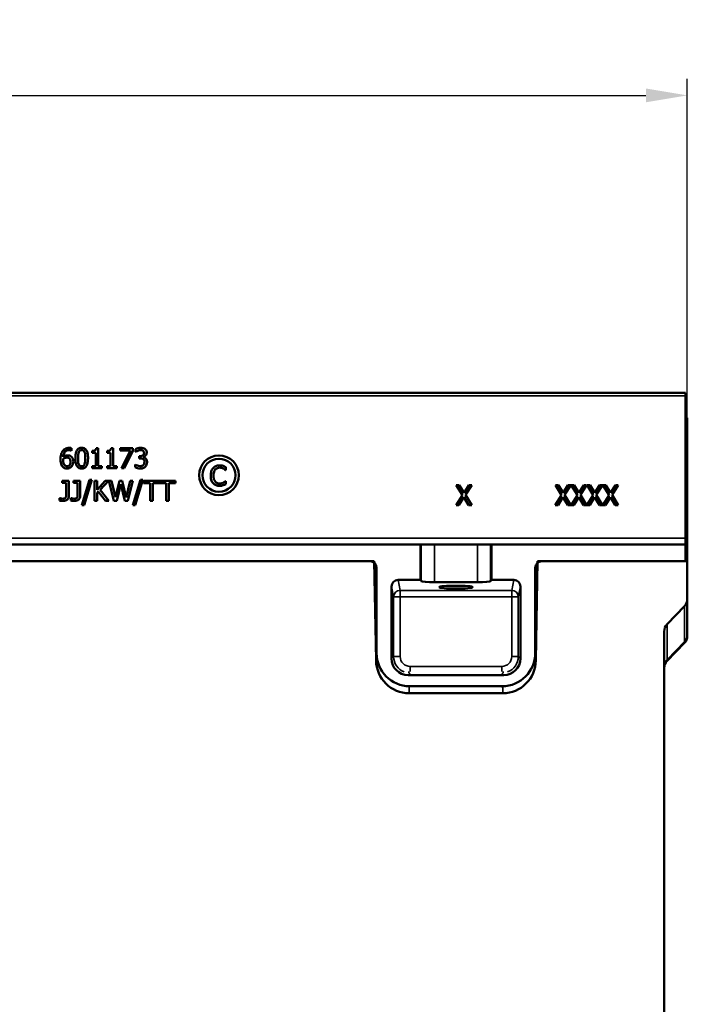
# Model space of a CAD drawing. Units: millimetres. Extents: x 0 to 17555, y -308 to 4450.
# Drawn here: x 3448 to 3650, y 3774 to 4072 of the extents above; entities that cross this region are included whole.
import ezdxf

# ---------------------------------------------------------------- set-up
doc = ezdxf.new("R2010")
doc.units = ezdxf.units.MM
doc.header["$LTSCALE"] = 5
for name, color, linetype, lineweight in [('Bemaßung (ISO)', 7, 'Continuous', 25), ('Sichtbar (ISO)', 7, 'Continuous', 50), ('Sichtbar schmal (ISO)', 7, 'Continuous', 35)]:
    doc.layers.add(name, color=color, linetype=linetype, lineweight=lineweight)
doc.styles.add('Notiztext (DIN)', font='arial.ttf')
doc.dimstyles.new('Standard (DIN)', dxfattribs={"dimscale": 5, "dimtxt": 3.5, "dimasz": 2.5, "dimexe": 1, "dimexo": 0, "dimgap": 0.5, "dimtad": 1, "dimrnd": 1e-08, "dimtxsty": 'Notiztext (DIN)', "dimcen": 0.09, "dimdle": 10, "dimclrd": 256, "dimclre": 256, "dimclrt": 256, "dimadec": 0, "dimazin": 2, "dimtfac": 0.714286, "dimtmove": 0, "dimatfit": 3, "dimfxl": 1, "dimtolj": 1, "dimlwd": -1, "dimlwe": -1, "dimarcsym": 0})

# ---------------------------------------------------------------- blocks, each defined once
blk = doc.blocks.new('*D32')
at = {"layer": 'Bemaßung (ISO)', "transparency": 16777216}
for p, q in [((2149.62, 3948.77), (2149.62, 4053.67)), ((3649.62, 3950.7), (3649.62, 4053.67)), ((2162.12, 4048.67), (3637.12, 4048.67))]:
    blk.add_line(p, q, dxfattribs=at)
for points in [[(2162.12, 4050.75), (2162.12, 4046.58), (2149.62, 4048.67)], [(3637.12, 4050.75), (3637.12, 4046.58), (3649.62, 4048.67)]]:
    blk.add_solid(points, dxfattribs=at)
at = {"layer": 'Defpoints', "color": 0, "transparency": 16777216}
for p in [(3649.62, 4048.67), (3649.62, 3950.7), (2149.62, 3948.77)]:
    blk.add_point(p, dxfattribs=at)
at = {"layer": 'Bemaßung (ISO)', "transparency": 16777216, "insert": (2874.35, 4060.1), "char_height": 17.5, "attachment_point": 4, "style": 'Notiztext (DIN)'}
blk.add_mtext('\\A1;1500', dxfattribs=at)

msp = doc.modelspace()

# ---------------------------------------------------------------- linework, layer by layer
at = {"layer": 'Sichtbar (ISO)'}
for p, q in [((3649.125, 3958.667), (3150.125, 3958.667)), ((3649.125, 3958.667), (3649.125, 3957.702)), ((3649.125, 3914.598), (3649.125, 3957.702)), ((3649.125, 3951.098), (3649.625, 3951.098)), ((3649.625, 3951.098), (3649.625, 3950.701)), ((3649.625, 3948.771), (3649.625, 3950.701)), ((3649.625, 3948.771), (3649.625, 3910.513)), ((3463.335, 3941.105), (3463.301, 3941.105)), ((3463.335, 3941.879), (3463.335, 3941.105)), ((3469.539, 3940.483), (3469.539, 3941.032)), ((3470.779, 3941.869), (3471.401, 3941.869)), ((3471.401, 3941.869), (3471.401, 3936.462)), ((3474.041, 3940.483), (3474.041, 3941.032)), ((3475.281, 3941.869), (3475.904, 3941.869)), ((3475.904, 3941.869), (3475.904, 3936.462)), ((3478.033, 3941.144), (3478.033, 3941.849)), ((3478.033, 3941.849), (3481.84, 3941.849)), ((3481.131, 3941.144), (3478.033, 3941.144)), ((3478.388, 3935.849), (3481.131, 3941.144)), ((3481.84, 3940.95), (3479.244, 3935.849)), ((3481.84, 3941.849), (3481.84, 3940.95)), ((3482.691, 3940.755), (3482.691, 3941.606)), ((3482.74, 3940.755), (3482.691, 3940.755)), ((3470.628, 3940.483), (3469.539, 3940.483)), ((3470.628, 3936.462), (3470.628, 3940.483)), ((3475.131, 3940.483), (3474.041, 3940.483)), ((3475.131, 3936.462), (3475.131, 3940.483)), ((3483.751, 3939.438), (3484.019, 3939.438)), ((3483.751, 3938.772), (3483.751, 3939.438)), ((3484.092, 3938.772), (3483.751, 3938.772)), ((3484.947, 3939.185), (3484.947, 3939.126)), ((3469.539, 3936.462), (3470.628, 3936.462)), ((3469.539, 3935.849), (3469.539, 3936.462)), ((3472.466, 3935.849), (3469.539, 3935.849)), ((3471.401, 3936.462), (3472.466, 3936.462)), ((3472.466, 3936.462), (3472.466, 3935.849)), ((3474.041, 3935.849), (3474.041, 3936.462)), ((3474.041, 3936.462), (3475.131, 3936.462)), ((3476.968, 3935.849), (3474.041, 3935.849)), ((3475.904, 3936.462), (3476.968, 3936.462)), ((3476.968, 3936.462), (3476.968, 3935.849)), ((3479.244, 3935.849), (3478.388, 3935.849)), ((3482.526, 3936.943), (3482.584, 3936.943)), ((3482.526, 3936.092), (3482.526, 3936.943)), ((3509.966, 3935.199), (3509.903, 3935.199)), ((3509.966, 3936.162), (3509.966, 3935.199)), ((3460.427, 3931.334), (3460.427, 3931.971)), ((3460.427, 3931.971), (3462.494, 3931.971)), ((3462.494, 3931.971), (3462.494, 3927.531)), ((3463.865, 3931.971), (3465.931, 3931.971)), ((3463.865, 3931.334), (3463.865, 3931.971)), ((3465.931, 3931.971), (3465.931, 3927.531)), ((3466.403, 3924.667), (3468.742, 3932.238)), ((3469.432, 3932.238), (3467.084, 3924.667)), ((3468.742, 3932.238), (3469.432, 3932.238)), ((3470.263, 3925.971), (3470.263, 3931.971)), ((3470.263, 3931.971), (3471.061, 3931.971)), ((3471.061, 3929.214), (3473.521, 3931.971)), ((3471.061, 3931.971), (3471.061, 3929.214)), ((3474.494, 3931.971), (3472.009, 3929.291)), ((3473.521, 3931.971), (3474.494, 3931.971)), ((3474.615, 3931.971), (3475.437, 3931.971)), ((3476.147, 3925.971), (3474.615, 3931.971)), ((3475.437, 3931.971), (3476.643, 3926.996)), ((3476.643, 3926.996), (3477.839, 3931.971)), ((3477.839, 3931.971), (3478.651, 3931.971)), ((3478.651, 3931.971), (3479.857, 3926.938)), ((3479.857, 3926.938), (3481.058, 3931.971)), ((3481.84, 3931.971), (3480.333, 3925.971)), ((3481.058, 3931.971), (3481.84, 3931.971)), ((3481.85, 3924.667), (3484.189, 3932.238)), ((3484.879, 3932.238), (3482.531, 3924.667)), ((3484.189, 3932.238), (3484.879, 3932.238)), ((3485.098, 3931.971), (3494.74, 3931.971)), ((3485.098, 3931.261), (3485.098, 3931.971)), ((3494.74, 3931.971), (3494.74, 3931.261)), ((3509.908, 3931.922), (3509.966, 3931.922)), ((3509.966, 3931.922), (3509.966, 3930.969)), ((3461.696, 3931.334), (3460.427, 3931.334)), ((3461.696, 3927.838), (3461.696, 3931.334)), ((3465.134, 3931.334), (3463.865, 3931.334)), ((3465.134, 3927.838), (3465.134, 3931.334)), ((3471.411, 3928.761), (3471.061, 3928.368)), ((3473.604, 3925.971), (3471.411, 3928.761)), ((3472.009, 3929.291), (3474.639, 3925.971)), ((3478.218, 3930.949), (3477.032, 3925.971)), ((3479.438, 3925.971), (3478.218, 3930.949)), ((3487.111, 3931.261), (3485.098, 3931.261)), ((3487.111, 3925.971), (3487.111, 3931.261)), ((3491.93, 3931.261), (3487.909, 3931.261)), ((3487.909, 3931.261), (3487.909, 3925.971)), ((3491.93, 3925.971), (3491.93, 3931.261)), ((3492.727, 3931.261), (3492.727, 3925.971)), ((3494.74, 3931.261), (3492.727, 3931.261)), ((3579.717, 3930.667), (3580.631, 3930.667)), ((3581.57, 3927.672), (3579.717, 3930.667)), ((3580.631, 3930.667), (3582.061, 3928.319)), ((3582.061, 3928.319), (3583.52, 3930.667)), ((3584.38, 3930.667), (3582.503, 3927.711)), ((3583.52, 3930.667), (3584.38, 3930.667)), ((3609.717, 3930.667), (3610.631, 3930.667)), ((3611.57, 3927.672), (3609.717, 3930.667)), ((3610.631, 3930.667), (3612.061, 3928.319)), ((3612.061, 3928.319), (3613.52, 3930.667)), ((3614.38, 3930.667), (3612.503, 3927.711)), ((3613.52, 3930.667), (3614.38, 3930.667)), ((3616.359, 3927.672), (3614.507, 3930.667)), ((3614.507, 3930.667), (3615.421, 3930.667)), ((3615.421, 3930.667), (3616.85, 3928.319)), ((3616.85, 3928.319), (3618.309, 3930.667)), ((3619.169, 3930.667), (3617.293, 3927.711)), ((3618.309, 3930.667), (3619.169, 3930.667)), ((3619.296, 3930.667), (3620.21, 3930.667)), ((3621.148, 3927.672), (3619.296, 3930.667)), ((3620.21, 3930.667), (3621.639, 3928.319)), ((3621.639, 3928.319), (3623.098, 3930.667)), ((3623.959, 3930.667), (3622.082, 3927.711)), ((3623.098, 3930.667), (3623.959, 3930.667)), ((3625.938, 3927.672), (3624.085, 3930.667)), ((3624.085, 3930.667), (3624.999, 3930.667)), ((3624.999, 3930.667), (3626.429, 3928.319)), ((3626.429, 3928.319), (3627.887, 3930.667)), ((3628.748, 3930.667), (3626.871, 3927.711)), ((3627.887, 3930.667), (3628.748, 3930.667)), ((3459.659, 3926.773), (3459.703, 3926.773)), ((3459.659, 3926.005), (3459.659, 3926.773)), ((3463.097, 3926.005), (3463.097, 3926.773)), ((3463.097, 3926.773), (3463.14, 3926.773)), ((3471.061, 3925.971), (3470.263, 3925.971)), ((3471.061, 3928.368), (3471.061, 3925.971)), ((3474.639, 3925.971), (3473.604, 3925.971)), ((3477.032, 3925.971), (3476.147, 3925.971)), ((3480.333, 3925.971), (3479.438, 3925.971)), ((3487.909, 3925.971), (3487.111, 3925.971)), ((3492.727, 3925.971), (3491.93, 3925.971)), ((3579.659, 3924.667), (3581.57, 3927.672)), ((3582.007, 3927.06), (3580.52, 3924.667)), ((3583.466, 3924.667), (3582.007, 3927.06)), ((3582.503, 3927.711), (3584.38, 3924.667)), ((3609.659, 3924.667), (3611.57, 3927.672)), ((3612.007, 3927.06), (3610.52, 3924.667)), ((3613.466, 3924.667), (3612.007, 3927.06)), ((3612.503, 3927.711), (3614.38, 3924.667)), ((3614.448, 3924.667), (3616.359, 3927.672)), ((3616.797, 3927.06), (3615.309, 3924.667)), ((3618.255, 3924.667), (3616.797, 3927.06)), ((3617.293, 3927.711), (3619.169, 3924.667)), ((3619.238, 3924.667), (3621.148, 3927.672)), ((3621.586, 3927.06), (3620.098, 3924.667)), ((3623.045, 3924.667), (3621.586, 3927.06)), ((3622.082, 3927.711), (3623.959, 3924.667)), ((3624.027, 3924.667), (3625.938, 3927.672)), ((3626.375, 3927.06), (3624.887, 3924.667)), ((3627.834, 3924.667), (3626.375, 3927.06)), ((3626.871, 3927.711), (3628.748, 3924.667)), ((3467.084, 3924.667), (3466.403, 3924.667)), ((3482.531, 3924.667), (3481.85, 3924.667)), ((3580.52, 3924.667), (3579.659, 3924.667)), ((3584.38, 3924.667), (3583.466, 3924.667)), ((3610.52, 3924.667), (3609.659, 3924.667)), ((3614.38, 3924.667), (3613.466, 3924.667)), ((3615.309, 3924.667), (3614.448, 3924.667)), ((3619.169, 3924.667), (3618.255, 3924.667)), ((3620.098, 3924.667), (3619.238, 3924.667)), ((3623.959, 3924.667), (3623.045, 3924.667)), ((3624.887, 3924.667), (3624.027, 3924.667)), ((3628.748, 3924.667), (3627.834, 3924.667)), ((3649.125, 3912.667), (3649.125, 3914.598)), ((3401.066, 3912.667), (3568.91, 3912.667)), ((3569.13, 3912.667), (3568.91, 3912.667)), ((3568.91, 3912.667), (3568.91, 3901.992)), ((3573.125, 3912.667), (3569.13, 3912.667)), ((3586.125, 3912.667), (3573.125, 3912.667)), ((3590.119, 3912.667), (3586.125, 3912.667)), ((3590.34, 3912.667), (3590.119, 3912.667)), ((3590.34, 3912.667), (3649.125, 3912.667)), ((3590.34, 3901.992), (3590.34, 3912.667)), ((3649.125, 3907.667), (3649.125, 3912.667)), ((3649.625, 3910.513), (3649.625, 3907.667)), ((3554.927, 3907.667), (3244.323, 3907.667)), ((3553.628, 3907.667), (3245.622, 3907.667)), ((3555.451, 3877.647), (3554.927, 3907.667)), ((3555.625, 3905.663), (3555.625, 3879.826)), ((3603.625, 3905.663), (3603.625, 3879.826)), ((3604.323, 3907.667), (3603.799, 3877.647)), ((3649.625, 3907.667), (3604.323, 3907.667)), ((3605.622, 3907.667), (3649.125, 3907.667)), ((3649.625, 3907.667), (3649.625, 3896.201)), ((3568.91, 3901.992), (3562.122, 3901.992)), ((3568.91, 3901.992), (3569.13, 3901.624)), ((3590.119, 3901.624), (3590.34, 3901.992)), ((3597.128, 3901.992), (3590.34, 3901.992)), ((3560.125, 3899.987), (3560.125, 3878.167)), ((3573.125, 3901.292), (3586.125, 3901.292)), ((3599.125, 3878.167), (3599.125, 3899.987)), ((3649.625, 3885.402), (3649.625, 3896.201)), ((3648.746, 3894.005), (3643.504, 3888.577)), ((3642.625, 3758.667), (3642.625, 3886.381)), ((3649.625, 3885.402), (3649.625, 3884.989)), ((3643.467, 3877.402), (3648.783, 3882.905)), ((3565.124, 3873.167), (3594.126, 3873.167)), ((3565.614, 3869.814), (3593.636, 3869.814)), ((3593.795, 3867.667), (3565.454, 3867.667))]:
    msp.add_line(p, q, dxfattribs=at)
for radius in [6, 5]:
    msp.add_circle((3507.925, 3933.667), radius, dxfattribs=at)
for centre, start, end in [((3646.625, 3884.989), 315.99297, 0), ((3645.625, 3875.318), 135.99297, 180)]:
    msp.add_arc(centre, 3, start, end, dxfattribs=at)
for centre, major_axis, ratio, start_param, end_param in [((3553.625, 3905.66), (0.393, 1.969), 0.9960441, 4.9100775, 6.4793527), ((3605.625, 3905.66), (-0.393, 1.969), 0.9960441, 6.0870179, 7.6562931), ((3562.125, 3899.984), (-0.393, 1.969), 0.9960441, 6.0870179, 7.6562931), ((3597.125, 3899.984), (0.393, 1.969), 0.9960441, 4.9100775, 6.4793527), ((3573.125, 3901.642), (4, 0), 0.0874887, 3.1939525, 4.712389), ((3586.125, 3901.642), (4, 0), 0.0874887, 4.712389, 6.2308254), ((3646.625, 3896.201), (0, -3.106), 0.9659258, 0.7853982, 1.5707963), ((3645.625, 3886.381), (0, 3.106), 0.9659258, 0.7853982, 1.5707963), ((3565.626, 3879.839), (-2.428, -9.727), 0.9974129, 4.9576185, 6.5271974), ((3565.126, 3878.168), (-3.537, -3.537), 0.9996955, 5.4979394, 7.0684312), ((3593.623, 3879.839), (2.428, -9.727), 0.9974129, 6.0391732, 7.6087521), ((3594.124, 3878.168), (3.537, -3.537), 0.9996955, 5.4979394, 7.0684312), ((3565.449, 3877.822), (0.177, -10.153), 0.9848032, 4.712389, 6.2659972), ((3593.801, 3877.822), (-0.177, -10.153), 0.9848032, 0.0171881, 1.5707963)]:
    msp.add_ellipse(centre, major_axis=major_axis, ratio=ratio, start_param=start_param, end_param=end_param, dxfattribs=at)
msp.add_ellipse((3579.625, 3899.805), major_axis=(-5.053, 0), ratio=0.0874887, dxfattribs=at)
for points, knots in [([(3459.965, 3938.485), (3459.965, 3938.953), (3460.008, 3939.431), (3460.192, 3940.161), (3460.327, 3940.583), (3460.622, 3940.994)], [0, 0, 0, 0, 0.14057812, 0.14057812, 0.2256454, 0.2256454, 0.2256454, 0.2256454]), ([(3460.622, 3940.994), (3460.797, 3941.239), (3461.013, 3941.441), (3461.428, 3941.696), (3461.632, 3941.799), (3462.148, 3941.934), (3462.401, 3941.961), (3462.654, 3941.961)], [0, 0, 0, 0, 0.09050607, 0.09050607, 0.14628307, 0.14628307, 0.19639587, 0.19639587, 0.19639587, 0.19639587]), ([(3462.547, 3941.266), (3462.318, 3941.266), (3462.093, 3941.23), (3461.7, 3941.07), (3461.541, 3940.963), (3461.27, 3940.696), (3461.14, 3940.524), (3460.891, 3939.965), (3460.822, 3939.607), (3460.792, 3939.263)], [0, 0, 0, 0, 0.06862776, 0.06862776, 0.12723832, 0.12723832, 0.1826641, 0.1826641, 0.25509823, 0.25509823, 0.25509823, 0.25509823]), ([(3463.301, 3941.105), (3463.214, 3941.151), (3463.097, 3941.187), (3462.923, 3941.23), (3462.772, 3941.266), (3462.547, 3941.266)], [0, 0, 0, 0, 0.029364282, 0.029364282, 0.045789501, 0.045789501, 0.045789501, 0.045789501]), ([(3462.654, 3941.961), (3462.779, 3941.961), (3462.905, 3941.955), (3463.09, 3941.935), (3463.213, 3941.919), (3463.335, 3941.879)], [0, 0, 0, 0, 0.03736293, 0.03736293, 0.055970004, 0.055970004, 0.055970004, 0.055970004]), ([(3464.463, 3938.844), (3464.463, 3939.511), (3464.521, 3940.193), (3464.804, 3941.017), (3464.927, 3941.244), (3465.212, 3941.578), (3465.364, 3941.7), (3465.665, 3941.852), (3465.796, 3941.896), (3466.08, 3941.957), (3466.232, 3941.971), (3466.383, 3941.971)], [0, 0, 0, 0, 0.19995006, 0.19995006, 0.30096485, 0.30096485, 0.38453592, 0.38453592, 0.44281837, 0.44281837, 0.5066202, 0.5066202, 0.5066202, 0.5066202]), ([(3465.489, 3940.673), (3465.397, 3940.441), (3465.35, 3940.169), (3465.313, 3939.79), (3465.28, 3939.438), (3465.28, 3938.844)], [0, 0, 0, 0, 0.07485591, 0.07485591, 0.11471767, 0.11471767, 0.11471767, 0.11471767]), ([(3466.383, 3941.305), (3466.252, 3941.305), (3466.12, 3941.287), (3465.923, 3941.208), (3465.833, 3941.16), (3465.688, 3941.019), (3465.642, 3940.96), (3465.557, 3940.826), (3465.52, 3940.75), (3465.489, 3940.673)], [0, 0, 0, 0, 0.039383745, 0.039383745, 0.063412284, 0.063412284, 0.077609948, 0.077609948, 0.093380033, 0.093380033, 0.093380033, 0.093380033]), ([(3466.383, 3941.971), (3466.626, 3941.971), (3466.869, 3941.936), (3467.275, 3941.771), (3467.436, 3941.666), (3467.695, 3941.409), (3467.818, 3941.248), (3468.067, 3940.73), (3468.153, 3940.404), (3468.275, 3939.686), (3468.299, 3939.257), (3468.299, 3938.849)], [0, 0, 0, 0, 0.07289317, 0.07289317, 0.13151324, 0.13151324, 0.18253173, 0.18253173, 0.24680138, 0.24680138, 0.32875439, 0.32875439, 0.32875439, 0.32875439]), ([(3467.263, 3940.682), (3467.21, 3940.817), (3467.138, 3940.945), (3466.942, 3941.152), (3466.849, 3941.202), (3466.732, 3941.254), (3466.669, 3941.273), (3466.531, 3941.299), (3466.457, 3941.305), (3466.383, 3941.305)], [0, 0, 0, 0, 0.0433694, 0.0433694, 0.08555892, 0.08555892, 0.13086652, 0.13086652, 0.18111408, 0.18111408, 0.18111408, 0.18111408]), ([(3467.482, 3938.849), (3467.482, 3939.195), (3467.471, 3939.571), (3467.418, 3940.072), (3467.378, 3940.393), (3467.263, 3940.682)], [0, 0, 0, 0, 0.10389505, 0.10389505, 0.15066373, 0.15066373, 0.15066373, 0.15066373]), ([(3469.539, 3941.032), (3469.795, 3941.032), (3470.058, 3941.055), (3470.41, 3941.174), (3470.485, 3941.229), (3470.577, 3941.306), (3470.624, 3941.365), (3470.696, 3941.493), (3470.721, 3941.559), (3470.76, 3941.706), (3470.772, 3941.788), (3470.779, 3941.869)], [0, 0, 0, 0, 0.07688209, 0.07688209, 0.12841542, 0.12841542, 0.21783334, 0.21783334, 0.30045102, 0.30045102, 0.39612702, 0.39612702, 0.39612702, 0.39612702]), ([(3474.041, 3941.032), (3474.298, 3941.032), (3474.56, 3941.055), (3474.913, 3941.174), (3474.987, 3941.229), (3475.08, 3941.306), (3475.127, 3941.365), (3475.198, 3941.493), (3475.223, 3941.559), (3475.262, 3941.706), (3475.275, 3941.788), (3475.281, 3941.869)], [0, 0, 0, 0, 0.07688209, 0.07688209, 0.12841542, 0.12841542, 0.21783334, 0.21783334, 0.30045102, 0.30045102, 0.39612702, 0.39612702, 0.39612702, 0.39612702]), ([(3482.691, 3941.606), (3482.892, 3941.714), (3483.15, 3941.797), (3483.553, 3941.899), (3483.876, 3941.976), (3484.257, 3941.976)], [0, 0, 0, 0, 0.06820422, 0.06820422, 0.10832568, 0.10832568, 0.10832568, 0.10832568]), ([(3483.333, 3941.091), (3483.219, 3941.042), (3483.101, 3940.985), (3482.909, 3940.868), (3482.823, 3940.813), (3482.74, 3940.755)], [0, 0, 0, 0, 0.037290263, 0.037290263, 0.067680259, 0.067680259, 0.067680259, 0.067680259]), ([(3484.194, 3941.28), (3484.047, 3941.28), (3483.901, 3941.262), (3483.704, 3941.213), (3483.543, 3941.174), (3483.333, 3941.091)], [0, 0, 0, 0, 0.044164013, 0.044164013, 0.061096622, 0.061096622, 0.061096622, 0.061096622]), ([(3484.923, 3941.096), (3484.821, 3941.165), (3484.708, 3941.212), (3484.529, 3941.252), (3484.395, 3941.28), (3484.194, 3941.28)], [0, 0, 0, 0, 0.037119512, 0.037119512, 0.055037807, 0.055037807, 0.055037807, 0.055037807]), ([(3484.257, 3941.976), (3484.493, 3941.976), (3484.741, 3941.955), (3485.143, 3941.846), (3485.334, 3941.768), (3485.521, 3941.635)], [0, 0, 0, 0, 0.07074723, 0.07074723, 0.12452304, 0.12452304, 0.12452304, 0.12452304]), ([(3485.239, 3940.444), (3485.239, 3940.555), (3485.224, 3940.666), (3485.147, 3940.859), (3485.098, 3940.924), (3485.03, 3941.01), (3484.98, 3941.057), (3484.923, 3941.096)], [0, 0, 0, 0, 0.03321713, 0.03321713, 0.06219516, 0.06219516, 0.11070167, 0.11070167, 0.11070167, 0.11070167]), ([(3485.521, 3941.635), (3485.66, 3941.535), (3485.777, 3941.414), (3485.944, 3941.141), (3485.985, 3941.023), (3486.042, 3940.799), (3486.056, 3940.663), (3486.056, 3940.527)], [0, 0, 0, 0, 0.051369, 0.051369, 0.09599701, 0.09599701, 0.15929112, 0.15929112, 0.15929112, 0.15929112]), ([(3460.626, 3936.267), (3460.471, 3936.431), (3460.351, 3936.624), (3460.185, 3936.993), (3460.099, 3937.219), (3459.985, 3937.857), (3459.965, 3938.177), (3459.965, 3938.485)], [0, 0, 0, 0, 0.06771171, 0.06771171, 0.12146435, 0.12146435, 0.17028535, 0.17028535, 0.17028535, 0.17028535]), ([(3460.792, 3938.684), (3460.789, 3938.627), (3460.785, 3938.571), (3460.781, 3938.492), (3460.777, 3938.423), (3460.777, 3938.305)], [0, 0, 0, 0, 0.017036147, 0.017036147, 0.023601205, 0.023601205, 0.023601205, 0.023601205]), ([(3460.777, 3938.305), (3460.777, 3937.955), (3460.806, 3937.595), (3460.908, 3937.27), (3460.956, 3937.118), (3461.082, 3936.878), (3461.137, 3936.793), (3461.205, 3936.72)], [0, 0, 0, 0, 0.10509452, 0.10509452, 0.11777358, 0.11777358, 0.12515852, 0.12515852, 0.12515852, 0.12515852]), ([(3460.792, 3939.263), (3460.975, 3939.39), (3461.17, 3939.495), (3461.484, 3939.609), (3461.705, 3939.681), (3462.041, 3939.681)], [0, 0, 0, 0, 0.066817323, 0.066817323, 0.099982271, 0.099982271, 0.099982271, 0.099982271]), ([(3461.862, 3939.015), (3461.675, 3939.015), (3461.492, 3938.987), (3461.199, 3938.892), (3461.017, 3938.824), (3460.792, 3938.684)], [0, 0, 0, 0, 0.056030348, 0.056030348, 0.092423755, 0.092423755, 0.092423755, 0.092423755]), ([(3462.63, 3938.806), (3462.539, 3938.877), (3462.439, 3938.928), (3462.224, 3938.988), (3462.055, 3939.015), (3461.862, 3939.015)], [0, 0, 0, 0, 0.03455668, 0.03455668, 0.066739017, 0.066739017, 0.066739017, 0.066739017]), ([(3461.954, 3936.379), (3462.098, 3936.379), (3462.239, 3936.402), (3462.488, 3936.504), (3462.59, 3936.573), (3462.792, 3936.772), (3462.863, 3936.892), (3463.004, 3937.229), (3463.038, 3937.492), (3463.038, 3937.76)], [0, 0, 0, 0, 0.04316443, 0.04316443, 0.08061749, 0.08061749, 0.12846133, 0.12846133, 0.22244888, 0.22244888, 0.22244888, 0.22244888]), ([(3462.041, 3939.681), (3462.244, 3939.681), (3462.458, 3939.663), (3462.742, 3939.587), (3462.933, 3939.528), (3463.203, 3939.326)], [0, 0, 0, 0, 0.060903143, 0.060903143, 0.088058585, 0.088058585, 0.088058585, 0.088058585]), ([(3463.038, 3937.76), (3463.038, 3937.979), (3463.013, 3938.195), (3462.917, 3938.443), (3462.878, 3938.525), (3462.762, 3938.684), (3462.699, 3938.749), (3462.63, 3938.806)], [0, 0, 0, 0, 0.06573711, 0.06573711, 0.08841782, 0.08841782, 0.10749267, 0.10749267, 0.10749267, 0.10749267]), ([(3463.203, 3939.326), (3463.365, 3939.205), (3463.497, 3939.058), (3463.65, 3938.798), (3463.734, 3938.638), (3463.837, 3938.197), (3463.855, 3937.994), (3463.855, 3937.794)], [0, 0, 0, 0, 0.06045788, 0.06045788, 0.09075038, 0.09075038, 0.11471585, 0.11471585, 0.11471585, 0.11471585]), ([(3463.855, 3937.794), (3463.855, 3937.502), (3463.809, 3937.216), (3463.668, 3936.855), (3463.61, 3936.722), (3463.456, 3936.476), (3463.379, 3936.377), (3463.291, 3936.287)], [0, 0, 0, 0, 0.08772096, 0.08772096, 0.11623526, 0.11623526, 0.1381512, 0.1381512, 0.1381512, 0.1381512]), ([(3466.383, 3935.723), (3466.138, 3935.723), (3465.892, 3935.758), (3465.482, 3935.924), (3465.322, 3936.029), (3465.053, 3936.294), (3464.934, 3936.457), (3464.692, 3936.961), (3464.607, 3937.288), (3464.486, 3938.006), (3464.463, 3938.436), (3464.463, 3938.844)], [0, 0, 0, 0, 0.07372724, 0.07372724, 0.1324658, 0.1324658, 0.18696597, 0.18696597, 0.25945622, 0.25945622, 0.35245859, 0.35245859, 0.35245859, 0.35245859]), ([(3465.28, 3938.844), (3465.28, 3938.512), (3465.288, 3938.127), (3465.331, 3937.657), (3465.363, 3937.352), (3465.484, 3937.036)], [0, 0, 0, 0, 0.09985218, 0.09985218, 0.14100605, 0.14100605, 0.14100605, 0.14100605]), ([(3468.299, 3938.849), (3468.299, 3938.183), (3468.24, 3937.501), (3467.954, 3936.675), (3467.83, 3936.447), (3467.544, 3936.113), (3467.392, 3935.992), (3467.092, 3935.84), (3466.963, 3935.797), (3466.683, 3935.736), (3466.533, 3935.723), (3466.383, 3935.723)], [0, 0, 0, 0, 0.20004385, 0.20004385, 0.30133695, 0.30133695, 0.38471438, 0.38471438, 0.4421838, 0.4421838, 0.50496323, 0.50496323, 0.50496323, 0.50496323]), ([(3467.268, 3937.021), (3467.359, 3937.252), (3467.407, 3937.527), (3467.452, 3937.943), (3467.482, 3938.277), (3467.482, 3938.849)], [0, 0, 0, 0, 0.07461252, 0.07461252, 0.12617542, 0.12617542, 0.12617542, 0.12617542]), ([(3484.019, 3939.438), (3484.224, 3939.438), (3484.432, 3939.466), (3484.763, 3939.597), (3484.884, 3939.674), (3485.054, 3939.835), (3485.115, 3939.922), (3485.186, 3940.085), (3485.206, 3940.151), (3485.233, 3940.293), (3485.239, 3940.369), (3485.239, 3940.444)], [0, 0, 0, 0, 0.06173121, 0.06173121, 0.1067581, 0.1067581, 0.14563407, 0.14563407, 0.17041163, 0.17041163, 0.19741402, 0.19741402, 0.19741402, 0.19741402]), ([(3484.996, 3938.558), (3484.896, 3938.629), (3484.785, 3938.678), (3484.541, 3938.742), (3484.345, 3938.772), (3484.092, 3938.772)], [0, 0, 0, 0, 0.036813087, 0.036813087, 0.075499052, 0.075499052, 0.075499052, 0.075499052]), ([(3486.056, 3940.527), (3486.056, 3940.351), (3486.025, 3940.181), (3485.91, 3939.904), (3485.829, 3939.759), (3485.583, 3939.499), (3485.471, 3939.407), (3485.22, 3939.264), (3485.087, 3939.215), (3484.947, 3939.185)], [0, 0, 0, 0, 0.05275468, 0.05275468, 0.09009312, 0.09009312, 0.11570856, 0.11570856, 0.14080477, 0.14080477, 0.14080477, 0.14080477]), ([(3484.947, 3939.126), (3485.085, 3939.098), (3485.223, 3939.053), (3485.414, 3938.976), (3485.574, 3938.909), (3485.755, 3938.738)], [0, 0, 0, 0, 0.04224021, 0.04224021, 0.061903325, 0.061903325, 0.061903325, 0.061903325]), ([(3485.356, 3937.687), (3485.356, 3937.869), (3485.334, 3938.048), (3485.251, 3938.249), (3485.214, 3938.327), (3485.11, 3938.463), (3485.057, 3938.514), (3484.996, 3938.558)], [0, 0, 0, 0, 0.054527639, 0.054527639, 0.072618423, 0.072618423, 0.08652066, 0.08652066, 0.08652066, 0.08652066]), ([(3485.025, 3936.754), (3485.13, 3936.871), (3485.213, 3937.002), (3485.299, 3937.219), (3485.356, 3937.38), (3485.356, 3937.687)], [0, 0, 0, 0, 0.047088287, 0.047088287, 0.070181819, 0.070181819, 0.070181819, 0.070181819]), ([(3486.173, 3937.629), (3486.173, 3937.372), (3486.131, 3937.122), (3485.969, 3936.721), (3485.856, 3936.499), (3485.643, 3936.277)], [0, 0, 0, 0, 0.07698032, 0.07698032, 0.12978005, 0.12978005, 0.12978005, 0.12978005]), ([(3485.755, 3938.738), (3485.86, 3938.64), (3485.943, 3938.524), (3486.081, 3938.254), (3486.114, 3938.136), (3486.161, 3937.916), (3486.173, 3937.771), (3486.173, 3937.629)], [0, 0, 0, 0, 0.04299357, 0.04299357, 0.09100269, 0.09100269, 0.17440498, 0.17440498, 0.17440498, 0.17440498]), ([(3461.949, 3935.723), (3461.696, 3935.723), (3461.447, 3935.763), (3461.134, 3935.891), (3461.023, 3935.943), (3460.8, 3936.099), (3460.709, 3936.179), (3460.626, 3936.267)], [0, 0, 0, 0, 0.07601774, 0.07601774, 0.10145606, 0.10145606, 0.12199344, 0.12199344, 0.12199344, 0.12199344]), ([(3461.205, 3936.72), (3461.293, 3936.622), (3461.396, 3936.533), (3461.593, 3936.437), (3461.672, 3936.415), (3461.801, 3936.387), (3461.877, 3936.379), (3461.954, 3936.379)], [0, 0, 0, 0, 0.03951223, 0.03951223, 0.06577437, 0.06577437, 0.10162105, 0.10162105, 0.10162105, 0.10162105]), ([(3463.291, 3936.287), (3463.118, 3936.107), (3462.918, 3935.965), (3462.615, 3935.835), (3462.496, 3935.79), (3462.208, 3935.734), (3462.079, 3935.723), (3461.949, 3935.723)], [0, 0, 0, 0, 0.07485985, 0.07485985, 0.09880241, 0.09880241, 0.11783851, 0.11783851, 0.11783851, 0.11783851]), ([(3465.484, 3937.036), (3465.536, 3936.898), (3465.607, 3936.767), (3465.808, 3936.548), (3465.905, 3936.496), (3466.018, 3936.444), (3466.084, 3936.423), (3466.228, 3936.395), (3466.306, 3936.389), (3466.383, 3936.389)], [0, 0, 0, 0, 0.04423675, 0.04423675, 0.08926462, 0.08926462, 0.14656483, 0.14656483, 0.21036172, 0.21036172, 0.21036172, 0.21036172]), ([(3466.383, 3936.389), (3466.513, 3936.389), (3466.644, 3936.407), (3466.841, 3936.486), (3466.931, 3936.536), (3467.073, 3936.676), (3467.119, 3936.735), (3467.203, 3936.868), (3467.239, 3936.944), (3467.268, 3937.021)], [0, 0, 0, 0, 0.038995132, 0.038995132, 0.063591421, 0.063591421, 0.078279626, 0.078279626, 0.094570958, 0.094570958, 0.094570958, 0.094570958]), ([(3484.165, 3935.723), (3483.862, 3935.723), (3483.564, 3935.76), (3483.084, 3935.878), (3482.79, 3935.961), (3482.526, 3936.092)], [0, 0, 0, 0, 0.09079475, 0.09079475, 0.14834317, 0.14834317, 0.14834317, 0.14834317]), ([(3482.584, 3936.943), (3482.774, 3936.805), (3483.017, 3936.687), (3483.392, 3936.538), (3483.706, 3936.418), (3484.116, 3936.418)], [0, 0, 0, 0, 0.07050979, 0.07050979, 0.10681003, 0.10681003, 0.10681003, 0.10681003]), ([(3484.116, 3936.418), (3484.285, 3936.418), (3484.45, 3936.445), (3484.65, 3936.508), (3484.74, 3936.537), (3484.908, 3936.642), (3484.97, 3936.694), (3485.025, 3936.754)], [0, 0, 0, 0, 0.050752284, 0.050752284, 0.062695791, 0.062695791, 0.070985791, 0.070985791, 0.070985791, 0.070985791]), ([(3485.643, 3936.277), (3485.488, 3936.117), (3485.308, 3935.994), (3484.965, 3935.841), (3484.818, 3935.797), (3484.502, 3935.736), (3484.333, 3935.723), (3484.165, 3935.723)], [0, 0, 0, 0, 0.06671014, 0.06671014, 0.11277101, 0.11277101, 0.16296056, 0.16296056, 0.16296056, 0.16296056]), ([(3505.415, 3933.556), (3505.415, 3933.992), (3505.463, 3934.445), (3505.691, 3935.116), (3505.854, 3935.49), (3506.164, 3935.841)], [0, 0, 0, 0, 0.13103188, 0.13103188, 0.21251857, 0.21251857, 0.21251857, 0.21251857]), ([(3506.164, 3935.841), (3506.379, 3936.083), (3506.632, 3936.275), (3507.104, 3936.501), (3507.29, 3936.563), (3507.691, 3936.648), (3507.902, 3936.667), (3508.114, 3936.667)], [0, 0, 0, 0, 0.09722571, 0.09722571, 0.15691592, 0.15691592, 0.22050087, 0.22050087, 0.22050087, 0.22050087]), ([(3506.781, 3935.369), (3506.631, 3935.187), (3506.521, 3934.976), (3506.287, 3934.337), (3506.246, 3933.913), (3506.246, 3933.556)], [0, 0, 0, 0, 0.07088119, 0.07088119, 0.20409982, 0.20409982, 0.20409982, 0.20409982]), ([(3508.109, 3935.987), (3507.877, 3935.987), (3507.654, 3935.944), (3507.315, 3935.802), (3507.196, 3935.735), (3506.973, 3935.571), (3506.872, 3935.475), (3506.781, 3935.369)], [0, 0, 0, 0, 0.06953414, 0.06953414, 0.11027281, 0.11027281, 0.15185475, 0.15185475, 0.15185475, 0.15185475]), ([(3509.227, 3935.7), (3509.069, 3935.787), (3508.902, 3935.855), (3508.647, 3935.931), (3508.447, 3935.987), (3508.109, 3935.987)], [0, 0, 0, 0, 0.054164938, 0.054164938, 0.079905257, 0.079905257, 0.079905257, 0.079905257]), ([(3508.114, 3936.667), (3508.303, 3936.667), (3508.493, 3936.654), (3508.755, 3936.611), (3508.949, 3936.579), (3509.169, 3936.512)], [0, 0, 0, 0, 0.05676174, 0.05676174, 0.079518961, 0.079518961, 0.079518961, 0.079518961]), ([(3509.169, 3936.512), (3509.303, 3936.468), (3509.436, 3936.416), (3509.64, 3936.325), (3509.782, 3936.261), (3509.966, 3936.162)], [0, 0, 0, 0, 0.042463277, 0.042463277, 0.067056164, 0.067056164, 0.067056164, 0.067056164]), ([(3509.903, 3935.199), (3509.818, 3935.276), (3509.718, 3935.36), (3509.59, 3935.466), (3509.546, 3935.502), (3509.376, 3935.614), (3509.302, 3935.659), (3509.227, 3935.7)], [0, 0, 0, 0, 0.034236187, 0.034236187, 0.050067556, 0.050067556, 0.061425143, 0.061425143, 0.061425143, 0.061425143]), ([(3506.169, 3931.241), (3505.961, 3931.466), (3505.805, 3931.727), (3505.522, 3932.413), (3505.415, 3932.911), (3505.415, 3933.556)], [0, 0, 0, 0, 0.09172138, 0.09172138, 0.22295316, 0.22295316, 0.22295316, 0.22295316]), ([(3506.246, 3933.556), (3506.246, 3933.204), (3506.282, 3932.833), (3506.463, 3932.286), (3506.585, 3931.999), (3506.801, 3931.742)], [0, 0, 0, 0, 0.10551692, 0.10551692, 0.17250821, 0.17250821, 0.17250821, 0.17250821]), ([(3506.801, 3931.742), (3506.946, 3931.571), (3507.118, 3931.431), (3507.415, 3931.281), (3507.544, 3931.227), (3507.835, 3931.159), (3507.971, 3931.144), (3508.109, 3931.144)], [0, 0, 0, 0, 0.06743164, 0.06743164, 0.09986343, 0.09986343, 0.12760127, 0.12760127, 0.12760127, 0.12760127]), ([(3509.271, 3931.441), (3509.402, 3931.517), (3509.534, 3931.603), (3509.687, 3931.726), (3509.814, 3931.828), (3509.908, 3931.922)], [0, 0, 0, 0, 0.045655619, 0.045655619, 0.058925874, 0.058925874, 0.058925874, 0.058925874]), ([(3508.099, 3930.453), (3507.728, 3930.453), (3507.366, 3930.513), (3506.915, 3930.693), (3506.747, 3930.768), (3506.418, 3930.996), (3506.287, 3931.112), (3506.169, 3931.241)], [0, 0, 0, 0, 0.11116719, 0.11116719, 0.14578979, 0.14578979, 0.17271917, 0.17271917, 0.17271917, 0.17271917]), ([(3509.169, 3930.629), (3509.011, 3930.576), (3508.846, 3930.529), (3508.615, 3930.484), (3508.446, 3930.453), (3508.099, 3930.453)], [0, 0, 0, 0, 0.049849408, 0.049849408, 0.070476209, 0.070476209, 0.070476209, 0.070476209]), ([(3508.109, 3931.144), (3508.325, 3931.144), (3508.54, 3931.169), (3508.828, 3931.252), (3509.044, 3931.315), (3509.271, 3931.441)], [0, 0, 0, 0, 0.064846221, 0.064846221, 0.089703036, 0.089703036, 0.089703036, 0.089703036]), ([(3509.966, 3930.969), (3509.841, 3930.911), (3509.715, 3930.852), (3509.548, 3930.77), (3509.418, 3930.707), (3509.169, 3930.629)], [0, 0, 0, 0, 0.041238496, 0.041238496, 0.05578628, 0.05578628, 0.05578628, 0.05578628]), ([(3460.719, 3925.888), (3460.559, 3925.888), (3460.358, 3925.905), (3460.084, 3925.934), (3459.861, 3925.96), (3459.659, 3926.005)], [0, 0, 0, 0, 0.048017537, 0.048017537, 0.083862988, 0.083862988, 0.083862988, 0.083862988]), ([(3459.703, 3926.773), (3459.832, 3926.727), (3459.982, 3926.683), (3460.178, 3926.629), (3460.361, 3926.578), (3460.612, 3926.578)], [0, 0, 0, 0, 0.041226745, 0.041226745, 0.061358805, 0.061358805, 0.061358805, 0.061358805]), ([(3460.612, 3926.578), (3460.834, 3926.578), (3461.041, 3926.601), (3461.249, 3926.681), (3461.323, 3926.713), (3461.446, 3926.805), (3461.491, 3926.85), (3461.526, 3926.904)], [0, 0, 0, 0, 0.066729753, 0.066729753, 0.085694717, 0.085694717, 0.099523983, 0.099523983, 0.099523983, 0.099523983]), ([(3462.494, 3927.531), (3462.494, 3927.293), (3462.46, 3927.053), (3462.305, 3926.662), (3462.209, 3926.511), (3461.971, 3926.268), (3461.828, 3926.16), (3461.508, 3926.009), (3461.365, 3925.964), (3461.054, 3925.901), (3460.886, 3925.888), (3460.719, 3925.888)], [0, 0, 0, 0, 0.07160661, 0.07160661, 0.12617647, 0.12617647, 0.17363474, 0.17363474, 0.20873401, 0.20873401, 0.24769272, 0.24769272, 0.24769272, 0.24769272]), ([(3461.526, 3926.904), (3461.581, 3926.982), (3461.618, 3927.07), (3461.698, 3927.381), (3461.696, 3927.612), (3461.696, 3927.838)], [0, 0, 0, 0, 0.028679207, 0.028679207, 0.096454623, 0.096454623, 0.096454623, 0.096454623]), ([(3464.156, 3925.888), (3463.996, 3925.888), (3463.796, 3925.905), (3463.521, 3925.934), (3463.298, 3925.96), (3463.097, 3926.005)], [0, 0, 0, 0, 0.048017537, 0.048017537, 0.083862988, 0.083862988, 0.083862988, 0.083862988]), ([(3463.14, 3926.773), (3463.27, 3926.727), (3463.419, 3926.683), (3463.615, 3926.629), (3463.799, 3926.578), (3464.05, 3926.578)], [0, 0, 0, 0, 0.041226745, 0.041226745, 0.061358805, 0.061358805, 0.061358805, 0.061358805]), ([(3464.05, 3926.578), (3464.272, 3926.578), (3464.479, 3926.601), (3464.686, 3926.681), (3464.761, 3926.713), (3464.883, 3926.805), (3464.928, 3926.85), (3464.964, 3926.904)], [0, 0, 0, 0, 0.066729753, 0.066729753, 0.085694717, 0.085694717, 0.099523983, 0.099523983, 0.099523983, 0.099523983]), ([(3465.931, 3927.531), (3465.931, 3927.293), (3465.898, 3927.053), (3465.742, 3926.662), (3465.646, 3926.511), (3465.408, 3926.268), (3465.266, 3926.16), (3464.946, 3926.009), (3464.803, 3925.964), (3464.491, 3925.901), (3464.323, 3925.888), (3464.156, 3925.888)], [0, 0, 0, 0, 0.07160661, 0.07160661, 0.12617647, 0.12617647, 0.17363474, 0.17363474, 0.20873401, 0.20873401, 0.24769272, 0.24769272, 0.24769272, 0.24769272]), ([(3464.964, 3926.904), (3465.018, 3926.982), (3465.055, 3927.07), (3465.135, 3927.381), (3465.134, 3927.612), (3465.134, 3927.838)], [0, 0, 0, 0, 0.028679207, 0.028679207, 0.096454623, 0.096454623, 0.096454623, 0.096454623])]:
    msp.add_open_spline(points, degree=3, knots=knots, dxfattribs=at)
at = {"layer": 'Sichtbar schmal (ISO)'}
for p, q in [((3150.125, 3957.702), (3649.125, 3957.702)), ((3649.625, 3950.701), (3649.125, 3950.701)), ((3649.625, 3948.771), (3649.125, 3948.771)), ((3649.125, 3914.598), (3150.125, 3914.598)), ((3569.13, 3912.667), (3569.13, 3901.624)), ((3573.125, 3912.667), (3573.125, 3901.292)), ((3586.125, 3912.667), (3586.125, 3901.292)), ((3590.119, 3912.667), (3590.119, 3901.624)), ((3649.625, 3910.513), (3649.125, 3910.513)), ((3555.015, 3902.606), (3555.625, 3905.663)), ((3603.625, 3905.663), (3604.235, 3902.606)), ((3562.122, 3901.992), (3562.754, 3898.827)), ((3596.496, 3898.827), (3597.128, 3901.992)), ((3560.754, 3896.835), (3560.125, 3899.987)), ((3562.754, 3898.827), (3562.754, 3896.835)), ((3562.754, 3898.827), (3596.496, 3898.827)), ((3596.496, 3896.835), (3596.496, 3898.827)), ((3599.125, 3899.987), (3598.496, 3896.835)), ((3560.754, 3878.796), (3560.754, 3896.835)), ((3562.754, 3896.835), (3560.754, 3896.835)), ((3596.496, 3896.835), (3562.754, 3896.835)), ((3562.754, 3896.835), (3562.754, 3878.796)), ((3598.496, 3896.835), (3596.496, 3896.835)), ((3596.496, 3878.796), (3596.496, 3896.835)), ((3598.496, 3896.835), (3598.496, 3878.796)), ((3648.746, 3894.005), (3648.746, 3883.353)), ((3643.504, 3877.926), (3643.504, 3888.577)), ((3648.746, 3883.353), (3643.504, 3877.926)), ((3648.783, 3882.905), (3648.746, 3883.353)), ((3555.437, 3879.073), (3555.625, 3879.826)), ((3560.125, 3878.167), (3560.754, 3878.796)), ((3562.754, 3878.796), (3560.754, 3878.796)), ((3598.496, 3878.796), (3596.496, 3878.796)), ((3598.496, 3878.796), (3599.125, 3878.167)), ((3603.625, 3879.826), (3603.813, 3879.073)), ((3565.753, 3874.236), (3565.753, 3875.796)), ((3565.753, 3875.796), (3593.497, 3875.796)), ((3593.497, 3875.796), (3593.497, 3874.236)), ((3643.504, 3877.926), (3643.467, 3877.402)), ((3565.728, 3873.772), (3565.124, 3873.167)), ((3565.348, 3873.788), (3565.34, 3874.23)), ((3594.126, 3873.167), (3593.521, 3873.772)), ((3593.91, 3874.23), (3593.902, 3873.788)), ((3565.454, 3867.667), (3565.428, 3869.205)), ((3565.614, 3869.814), (3565.462, 3869.205)), ((3593.788, 3869.205), (3593.636, 3869.814)), ((3593.822, 3869.205), (3593.795, 3867.667))]:
    msp.add_line(p, q, dxfattribs=at)
for centre, major_axis, ratio, start_param, end_param in [((3562.754, 3896.835), (-1.961, -0.391), 0.9960441, 4.5162215, 6.0854968), ((3596.496, 3896.835), (1.961, -0.391), 0.9960441, 0.1976885, 1.7669638), ((3646.625, 3885.402), (3, 0), 0.9659258, 5.4977871, 6.2831853), ((3565.754, 3878.797), (-3.536, -3.536), 0.999939, 5.4979394, 6.7091814), ((3565.754, 3878.797), (-2.122, -2.122), 0.9996955, 5.4979394, 7.0684312), ((3593.496, 3878.797), (2.122, -2.122), 0.9996955, 5.4979394, 7.0684312), ((3593.496, 3878.797), (3.536, -3.536), 0.999939, 5.8571892, 7.0684312), ((3645.625, 3875.877), (-3, 0), 0.9659258, 5.4977871, 6.2831853)]:
    msp.add_ellipse(centre, major_axis=major_axis, ratio=ratio, start_param=start_param, end_param=end_param, dxfattribs=at)

# ---------------------------------------------------------------- dimensions: what is measured, and where the dimension line sits
at = {"layer": 'Bemaßung (ISO)'}
dim = msp.add_linear_dim(base=(3649.625, 4048.667), p1=(2149.625, 3948.771), p2=(3649.625, 3950.701), angle=180, dimstyle='Standard (DIN)', override={"dimgap": 0.5, "dimdec": 2, "dimtol": 0, "dimlim": 0, "dimtp": 0, "dimtm": 0, "dimtdec": 2, "dimtofl": 0, "dimatfit": 1}, dxfattribs=at)
dim.commit()
dim.dimension.update_dxf_attribs({"geometry": '*D32', "text_midpoint": (2899.625, 4048.667), "dimtype": 160})

doc.saveas('drawing.dxf')
